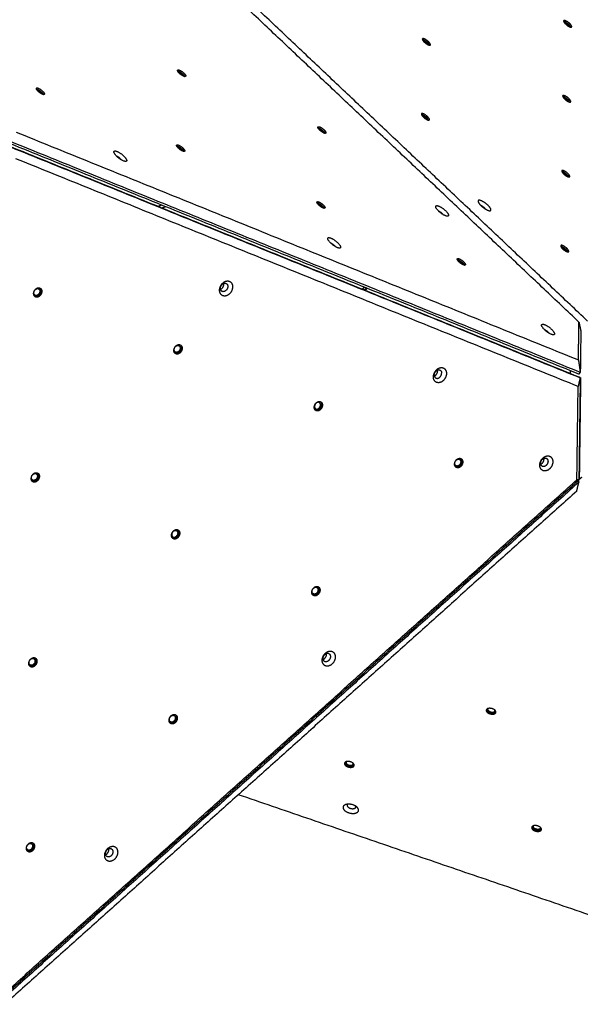
# Model space of a CAD drawing. Units: millimetres. Extents: x -2114 to -1158, y -6 to 677.
# Drawn here: x -1621 to -1540, y 248 to 390 of the extents above; entities that cross this region are included whole.
import ezdxf

# ---------------------------------------------------------------- set-up
doc = ezdxf.new("R2010")
doc.units = ezdxf.units.MM
doc.layers.add('Make2D$visible$lines', color=30, linetype='Continuous', true_color=0xff7f00)

msp = doc.modelspace()

# ---------------------------------------------------------------- linework, layer by layer
at = {"layer": 'Make2D$visible$lines'}
for points in [[(-1539.97, 346.45), (-1580.37, 384.65), (-1620.78, 422.84)], [(-1538.74, 346.61), (-1579.15, 384.8), (-1619.55, 423)], [(-1621.42, 373.94), (-1580.73, 357.46), (-1540.04, 340.98)], [(-1622.31, 372.3), (-1581.13, 355.62), (-1539.96, 338.94)], [(-1539.96, 338.49), (-1581.14, 355.17), (-1622.31, 371.85)], [(-1539.78, 339.17), (-1580.95, 355.85), (-1622.13, 372.52)], [(-1622.14, 371.75), (-1580.96, 355.08), (-1539.79, 338.4)], [(-1540.09, 337.13), (-1580.78, 353.61), (-1621.47, 370.09)], [(-1600.94, 363.19), (-1600.65, 363.3), (-1600.36, 363.41)], [(-1600.36, 362.96), (-1600.07, 363.07), (-1599.78, 363.18)], [(-1571.35, 351.21), (-1571.17, 351.36), (-1571, 351.52)], [(-1570.71, 351.4), (-1570.88, 351.24), (-1571.05, 351.09)], [(-1570.94, 351.04), (-1570.77, 351.2), (-1570.59, 351.35)], [(-1540.04, 340.98), (-1540.01, 343.72), (-1539.97, 346.45)], [(-1539.97, 346.45), (-1539.84, 345.8), (-1539.7, 345.16)], [(-1539.7, 345.16), (-1539.74, 342.16), (-1539.78, 339.17)], [(-1540.04, 340.98), (-1539.91, 340.08), (-1539.78, 339.17)], [(-1541.18, 338.99), (-1541.18, 339.21), (-1541.17, 339.44)], [(-1539.96, 338.94), (-1539.87, 339.06), (-1539.78, 339.17)], [(-1539.79, 338.4), (-1539.94, 337.77), (-1540.09, 337.13)], [(-1539.79, 338.4), (-1539.89, 331.01), (-1539.98, 323.62)], [(-1539.79, 338.4), (-1539.88, 338.45), (-1539.96, 338.49)], [(-1539.88, 323.92), (-1539.78, 331.17), (-1539.69, 338.42)], [(-1540.27, 323.64), (-1540.18, 330.39), (-1540.09, 337.13)], [(-1623.76, 248.48), (-1581.87, 286.05), (-1539.98, 323.62)], [(-1623.05, 249.39), (-1581.66, 286.51), (-1540.27, 323.64)], [(-1539.98, 323.62), (-1540.13, 323.63), (-1540.27, 323.64)], [(-1540.13, 323.49), (-1540.06, 323.39), (-1539.99, 323.29)], [(-1539.99, 323.29), (-1539.99, 323.46), (-1539.98, 323.62)], [(-1539.88, 323.73), (-1539.93, 323.73), (-1539.98, 323.74)], [(-1539.58, 324.03), (-1539.73, 323.88), (-1539.88, 323.73)], [(-1539.99, 323.29), (-1581.87, 285.73), (-1623.76, 248.16)], [(-1540.29, 322.01), (-1581.68, 284.88), (-1623.07, 247.76)], [(-1540.29, 322.01), (-1540.14, 322.65), (-1539.99, 323.29)], [(-1510.04, 250.96), (-1549.66, 264.52), (-1589.27, 278.08)]]:
    msp.add_open_spline(points, degree=2, dxfattribs=at)
for points, weights, knots in [([(-1541.88, 390.03), (-1542.4, 390.25), (-1542.12, 389.82), (-1541.84, 389.39), (-1541.33, 389.17)], [1, 0.707106779051, 1, 0.707106779051, 1], [-22.776547, -22.776547, -22.776547, -11.388273, -11.388273, 0, 0, 0]), ([(-1541.16, 389.12), (-1541.19, 389.18), (-1541.22, 389.22), (-1541.49, 389.65), (-1542.01, 389.87)], [1, 0.995594985794, 1, 0.707106782949, 1], [0, 0, 0, 0.10844, 0.10844, 11.496714, 11.496714, 11.496714]), ([(-1541.31, 389.17), (-1541.32, 389.21), (-1541.36, 389.28), (-1541.56, 389.59), (-1541.93, 389.75)], [0.882191217977, 0.918313816706, 1, 0.707106778148, 1], [5.94673, 5.94673, 5.94673, 8.246681, 8.246681, 16.493362, 16.493362, 16.493362]), ([(-1541.33, 389.17), (-1540.81, 388.96), (-1541.09, 389.39), (-1541.36, 389.81), (-1541.88, 390.03)], [1, 0.70710678252, 1, 0.70710678252, 1], [-22.776547, -22.776547, -22.776547, -11.388273, -11.388273, 0, 0, 0]), ([(-1562.33, 387.42), (-1562.85, 387.63), (-1562.57, 387.21), (-1562.29, 386.78), (-1561.77, 386.56)], [1, 0.707106781172, 1, 0.707106781172, 1], [-22.776547, -22.776547, -22.776547, -11.388273, -11.388273, 0, 0, 0]), ([(-1561.61, 386.51), (-1561.63, 386.56), (-1561.66, 386.61), (-1561.94, 387.04), (-1562.46, 387.25)], [1, 0.995594985837, 1, 0.707106781197, 1], [0, 0, 0, 0.10844, 0.10844, 11.496714, 11.496714, 11.496714]), ([(-1561.76, 386.55), (-1561.76, 386.6), (-1561.81, 386.67), (-1562.01, 386.98), (-1562.38, 387.13)], [0.882191219607, 0.918313817576, 1, 0.707106783682, 1], [5.94673, 5.94673, 5.94673, 8.246681, 8.246681, 16.493361, 16.493361, 16.493361]), ([(-1561.77, 386.56), (-1561.26, 386.34), (-1561.54, 386.77), (-1561.81, 387.2), (-1562.33, 387.42)], [1, 0.707106781201, 1, 0.707106781201, 1], [-22.776547, -22.776547, -22.776547, -11.388273, -11.388273, 0, 0, 0]), ([(-1598.06, 382.85), (-1598.07, 383.13), (-1597.48, 382.74), (-1596.89, 382.35), (-1596.88, 382.07)], [1, 0.707106781172, 1, 0.707106781172, 1], [-22.776547, -22.776547, -22.776547, -11.388273, -11.388273, 0, 0, 0]), ([(-1596.88, 382.07), (-1596.87, 381.79), (-1597.46, 382.18), (-1598.05, 382.57), (-1598.06, 382.85)], [1, 0.707106781201, 1, 0.707106781201, 1], [-22.776547, -22.776547, -22.776547, -11.388273, -11.388273, 0, 0, 0]), ([(-1598.04, 382.77), (-1597.87, 382.75), (-1597.61, 382.58), (-1597.15, 382.27), (-1597.03, 381.98)], [0.853921764783, 0.846208518105, 1, 0.754125860537, 0.921058085792], [5.408553, 5.408553, 5.408553, 11.388273, 11.388273, 20.948351, 20.948351, 20.948351]), ([(-1597.17, 382.03), (-1597.2, 382.23), (-1597.61, 382.5), (-1597.84, 382.66), (-1597.96, 382.64)], [0.978962654215, 0.718033052183, 1, 0.813551196789, 0.864480070422], [-16.185722, -16.185722, -16.185722, -8.246681, -8.246681, -2.997041, -2.997041, -2.997041]), ([(-1618.5, 380.24), (-1618.52, 380.52), (-1617.93, 380.13), (-1617.34, 379.74), (-1617.33, 379.46)], [1, 0.707106779051, 1, 0.707106779051, 1], [-22.776547, -22.776547, -22.776547, -11.388273, -11.388273, 0, 0, 0]), ([(-1617.33, 379.46), (-1617.32, 379.18), (-1617.91, 379.57), (-1618.49, 379.96), (-1618.5, 380.24)], [1, 0.70710678252, 1, 0.70710678252, 1], [-22.776547, -22.776547, -22.776547, -11.388273, -11.388273, 0, 0, 0]), ([(-1618.49, 380.16), (-1618.31, 380.14), (-1618.06, 379.96), (-1617.6, 379.66), (-1617.48, 379.37)], [0.853921763872, 0.846208517552, 1, 0.754125859526, 0.921058084696], [5.408553, 5.408553, 5.408553, 11.388273, 11.388273, 20.948351, 20.948351, 20.948351]), ([(-1618.41, 380.03), (-1618.29, 380.04), (-1618.05, 379.89), (-1617.65, 379.62), (-1617.62, 379.41)], [0.864480074176, 0.813551198127, 1, 0.718033053814, 0.978962661452], [2.997041, 2.997041, 2.997041, 8.246681, 8.246681, 16.185722, 16.185722, 16.185722]), ([(-1542.02, 379.19), (-1542.54, 379.41), (-1542.26, 378.98), (-1541.98, 378.55), (-1541.47, 378.33)], [1, 0.707106781171, 1, 0.707106781171, 1], [-22.776547, -22.776547, -22.776547, -11.388273, -11.388273, 0, 0, 0]), ([(-1541.31, 378.29), (-1541.33, 378.34), (-1541.36, 378.38), (-1541.64, 378.81), (-1542.15, 379.03)], [1, 0.995594985838, 1, 0.707106781193, 1], [0, 0, 0, 0.10844, 0.10844, 11.496714, 11.496714, 11.496714]), ([(-1542.08, 378.91), (-1541.7, 378.75), (-1541.5, 378.44), (-1541.46, 378.38), (-1541.45, 378.33)], [1, 0.707106778148, 1, 0.918313816728, 0.882191217996], [-16.493362, -16.493362, -16.493362, -8.246681, -8.246681, -5.94673, -5.94673, -5.94673]), ([(-1541.47, 378.33), (-1540.95, 378.12), (-1541.23, 378.55), (-1541.51, 378.98), (-1542.02, 379.19)], [1, 0.707106781202, 1, 0.707106781202, 1], [-22.776547, -22.776547, -22.776547, -11.388273, -11.388273, 0, 0, 0]), ([(-1562.47, 376.58), (-1562.99, 376.8), (-1562.71, 376.37), (-1562.43, 375.94), (-1561.92, 375.72)], [1, 0.707106781172, 1, 0.707106781172, 1], [-22.776547, -22.776547, -22.776547, -11.388273, -11.388273, 0, 0, 0]), ([(-1561.76, 375.67), (-1561.78, 375.72), (-1561.81, 375.77), (-1562.08, 376.2), (-1562.6, 376.41)], [1, 0.995594985838, 1, 0.707106781197, 1], [0, 0, 0, 0.10844, 0.10844, 11.496714, 11.496714, 11.496714]), ([(-1561.9, 375.71), (-1561.91, 375.76), (-1561.95, 375.83), (-1562.15, 376.14), (-1562.52, 376.3)], [0.882191218893, 0.918313817205, 1, 0.707106781198, 1], [5.94673, 5.94673, 5.94673, 8.246681, 8.246681, 16.493361, 16.493361, 16.493361]), ([(-1561.92, 375.72), (-1561.4, 375.5), (-1561.68, 375.93), (-1561.96, 376.36), (-1562.47, 376.58)], [1, 0.707106781201, 1, 0.707106781201, 1], [-22.776547, -22.776547, -22.776547, -11.388273, -11.388273, 0, 0, 0]), ([(-1577.75, 374.63), (-1577.76, 374.91), (-1577.17, 374.52), (-1576.59, 374.13), (-1576.58, 373.85)], [1, 0.707106781172, 1, 0.707106781172, 1], [-22.776547, -22.776547, -22.776547, -11.388273, -11.388273, 0, 0, 0]), ([(-1576.58, 373.85), (-1576.57, 373.57), (-1577.15, 373.96), (-1577.74, 374.34), (-1577.75, 374.63)], [1, 0.707106781201, 1, 0.707106781201, 1], [-22.776547, -22.776547, -22.776547, -11.388273, -11.388273, 0, 0, 0]), ([(-1577.73, 374.55), (-1577.56, 374.52), (-1577.3, 374.35), (-1576.84, 374.05), (-1576.72, 373.76)], [0.853921764782, 0.846208518108, 1, 0.754125860534, 0.921058085797], [5.408553, 5.408553, 5.408553, 11.388273, 11.388273, 20.948351, 20.948351, 20.948351]), ([(-1577.66, 374.42), (-1577.54, 374.43), (-1577.3, 374.28), (-1576.9, 374.01), (-1576.87, 373.8)], [0.864480072023, 0.813551197543, 1, 0.718033053186, 0.978962656961], [2.997041, 2.997041, 2.997041, 8.246681, 8.246681, 16.185722, 16.185722, 16.185722]), ([(-1598.2, 372.01), (-1598.21, 372.29), (-1597.62, 371.9), (-1597.04, 371.52), (-1597.03, 371.23)], [1, 0.707106781171, 1, 0.707106781171, 1], [-22.776547, -22.776547, -22.776547, -11.388273, -11.388273, 0, 0, 0]), ([(-1597.03, 371.23), (-1597.01, 370.95), (-1597.6, 371.34), (-1598.19, 371.73), (-1598.2, 372.01)], [1, 0.707106781202, 1, 0.707106781202, 1], [-22.776547, -22.776547, -22.776547, -11.388273, -11.388273, 0, 0, 0]), ([(-1598.18, 371.94), (-1598.01, 371.91), (-1597.75, 371.74), (-1597.29, 371.43), (-1597.17, 371.15)], [0.853921764783, 0.846208518123, 1, 0.75412586053, 0.921058085808], [5.408553, 5.408553, 5.408553, 11.388273, 11.388273, 20.948351, 20.948351, 20.948351]), ([(-1597.32, 371.19), (-1597.35, 371.39), (-1597.75, 371.66), (-1597.98, 371.82), (-1598.1, 371.81)], [0.978962660309, 0.718033054432, 1, 0.813551198456, 0.864480073996], [-16.185722, -16.185722, -16.185722, -8.246681, -8.246681, -2.997041, -2.997041, -2.997041]), ([(-1606.8, 370.38), (-1607.61, 371.13), (-1607.16, 371.21), (-1606.71, 371.29), (-1605.9, 370.53)], [1, 0.707106781187, 1, 0.707106781187, 1], [-36.128316, -36.128316, -36.128316, -18.064158, -18.064158, 0, 0, 0]), ([(-1605.9, 370.53), (-1605.08, 369.77), (-1605.53, 369.7), (-1605.98, 369.62), (-1606.8, 370.38)], [1, 0.707106781186, 1, 0.707106781186, 1], [-36.128316, -36.128316, -36.128316, -18.064158, -18.064158, 0, 0, 0]), ([(-1542.17, 368.35), (-1542.68, 368.57), (-1542.4, 368.14), (-1542.13, 367.71), (-1541.61, 367.5)], [1, 0.707106781179, 1, 0.707106781179, 1], [-22.776547, -22.776547, -22.776547, -11.388273, -11.388273, 0, 0, 0]), ([(-1541.45, 367.45), (-1541.47, 367.5), (-1541.5, 367.54), (-1541.78, 367.97), (-1542.3, 368.19)], [1, 0.995594985839, 1, 0.707106781185, 1], [0, 0, 0, 0.10844, 0.10844, 11.496714, 11.496714, 11.496714]), ([(-1541.59, 367.49), (-1541.6, 367.54), (-1541.64, 367.6), (-1541.84, 367.91), (-1542.22, 368.07)], [0.882191217996, 0.918313816728, 1, 0.707106778148, 1], [5.94673, 5.94673, 5.94673, 8.246681, 8.246681, 16.493362, 16.493362, 16.493362]), ([(-1541.61, 367.5), (-1541.09, 367.28), (-1541.37, 367.71), (-1541.65, 368.14), (-1542.17, 368.35)], [1, 0.707106781194, 1, 0.707106781194, 1], [-22.776547, -22.776547, -22.776547, -11.388273, -11.388273, 0, 0, 0]), ([(-1577.89, 363.79), (-1577.9, 364.07), (-1577.32, 363.68), (-1576.73, 363.29), (-1576.72, 363.01)], [1, 0.707106781179, 1, 0.707106781179, 1], [-22.776547, -22.776547, -22.776547, -11.388273, -11.388273, 0, 0, 0]), ([(-1576.72, 363.01), (-1576.71, 362.73), (-1577.3, 363.12), (-1577.88, 363.51), (-1577.89, 363.79)], [1, 0.707106781194, 1, 0.707106781194, 1], [-22.776547, -22.776547, -22.776547, -11.388273, -11.388273, 0, 0, 0]), ([(-1577.87, 363.71), (-1577.7, 363.69), (-1577.44, 363.51), (-1576.98, 363.21), (-1576.87, 362.92)], [0.853921764787, 0.846208518125, 1, 0.754125860533, 0.921058085815], [5.408553, 5.408553, 5.408553, 11.388273, 11.388273, 20.948351, 20.948351, 20.948351]), ([(-1577.8, 363.58), (-1577.68, 363.59), (-1577.44, 363.44), (-1577.04, 363.17), (-1577.01, 362.96)], [0.864480073996, 0.813551198455, 1, 0.718033054432, 0.978962660308], [2.997041, 2.997041, 2.997041, 8.246681, 8.246681, 16.185722, 16.185722, 16.185722]), ([(-1560.71, 363.16), (-1560.72, 363.6), (-1559.79, 362.99), (-1558.86, 362.37), (-1558.85, 361.92)], [1, 0.707106781181, 1, 0.707106781181, 1], [-36.128316, -36.128316, -36.128316, -18.064158, -18.064158, 0, 0, 0]), ([(-1554.08, 364), (-1554.9, 364.35), (-1554.46, 363.67), (-1554.02, 362.99), (-1553.2, 362.64)], [1, 0.707106781181, 1, 0.707106781181, 1], [-36.128316, -36.128316, -36.128316, -18.064158, -18.064158, 0, 0, 0]), ([(-1553.2, 362.64), (-1552.38, 362.3), (-1552.82, 362.98), (-1553.26, 363.66), (-1554.08, 364)], [1, 0.707106781192, 1, 0.707106781192, 1], [-36.128316, -36.128316, -36.128316, -18.064158, -18.064158, 0, 0, 0]), ([(-1558.85, 361.92), (-1558.83, 361.48), (-1559.76, 362.09), (-1560.69, 362.71), (-1560.71, 363.16)], [1, 0.707106781192, 1, 0.707106781192, 1], [-36.128316, -36.128316, -36.128316, -18.064158, -18.064158, 0, 0, 0]), ([(-1560.32, 362.55), (-1560.19, 362.49), (-1560.08, 362.42), (-1559.8, 362.23), (-1559.64, 362.02)], [1, 0.995879500922, 1, 0.819232740168, 0.861596643023], [0, 0, 0, 0.272309, 0.272309, 6.573805, 6.573805, 6.573805]), ([(-1576.33, 358.53), (-1576.34, 358.98), (-1575.41, 358.36), (-1574.48, 357.75), (-1574.46, 357.3)], [1, 0.707106781187, 1, 0.707106781187, 1], [-36.128316, -36.128316, -36.128316, -18.064158, -18.064158, 0, 0, 0]), ([(-1574.46, 357.3), (-1574.45, 356.85), (-1575.38, 357.47), (-1576.31, 358.09), (-1576.33, 358.53)], [1, 0.707106781186, 1, 0.707106781186, 1], [-36.128316, -36.128316, -36.128316, -18.064158, -18.064158, 0, 0, 0]), ([(-1575.94, 357.93), (-1575.81, 357.87), (-1575.7, 357.79), (-1575.42, 357.61), (-1575.26, 357.39)], [1, 0.995879500919, 1, 0.819232740155, 0.861596643021], [0, 0, 0, 0.272309, 0.272309, 6.573805, 6.573805, 6.573805]), ([(-1542.31, 357.52), (-1542.82, 357.73), (-1542.55, 357.3), (-1542.27, 356.87), (-1541.75, 356.66)], [1, 0.707106782935, 1, 0.707106782935, 1], [-22.776547, -22.776547, -22.776547, -11.388273, -11.388273, 0, 0, 0]), ([(-1541.59, 356.61), (-1541.61, 356.66), (-1541.64, 356.7), (-1541.92, 357.13), (-1542.44, 357.35)], [1, 0.995594985823, 1, 0.707106779867, 1], [0, 0, 0, 0.10844, 0.10844, 11.496714, 11.496714, 11.496714]), ([(-1541.74, 356.65), (-1541.74, 356.7), (-1541.78, 356.76), (-1541.99, 357.08), (-1542.36, 357.23)], [0.882191217995, 0.918313816727, 1, 0.707106778148, 1], [5.94673, 5.94673, 5.94673, 8.246681, 8.246681, 16.493362, 16.493362, 16.493362]), ([(-1541.75, 356.66), (-1541.23, 356.44), (-1541.51, 356.87), (-1541.79, 357.3), (-1542.31, 357.52)], [1, 0.707106779438, 1, 0.707106779438, 1], [-22.776547, -22.776547, -22.776547, -11.388273, -11.388273, 0, 0, 0]), ([(-1557.59, 355.56), (-1557.6, 355.84), (-1557.01, 355.45), (-1556.42, 355.07), (-1556.41, 354.78)], [1, 0.707106782935, 1, 0.707106782935, 1], [-22.776547, -22.776547, -22.776547, -11.388273, -11.388273, 0, 0, 0]), ([(-1556.41, 354.78), (-1556.4, 354.5), (-1556.99, 354.89), (-1557.58, 355.28), (-1557.59, 355.56)], [1, 0.707106779438, 1, 0.707106779438, 1], [-22.776547, -22.776547, -22.776547, -11.388273, -11.388273, 0, 0, 0]), ([(-1557.57, 355.49), (-1557.4, 355.46), (-1557.14, 355.29), (-1556.68, 354.98), (-1556.56, 354.7)], [0.853921765882, 0.846208518858, 1, 0.754125861123, 0.921058088001], [5.408553, 5.408553, 5.408553, 11.388273, 11.388273, 20.948351, 20.948351, 20.948351]), ([(-1557.49, 355.36), (-1557.37, 355.37), (-1557.14, 355.21), (-1556.73, 354.95), (-1556.7, 354.74)], [0.864480073996, 0.813551198456, 1, 0.718033054432, 0.978962660309], [2.997041, 2.997041, 2.997041, 8.246681, 8.246681, 16.185722, 16.185722, 16.185722]), ([(-1590.56, 350.53), (-1591.37, 349.77), (-1591.85, 350.56), (-1592.33, 351.34), (-1591.52, 352.1)], [1, 0.707106781187, 1, 0.707106781187, 1], [-36.128316, -36.128316, -36.128316, -18.064158, -18.064158, 0, 0, 0]), ([(-1591.06, 351.03), (-1591.52, 350.6), (-1591.79, 351.04), (-1592.06, 351.49), (-1591.6, 351.91)], [1, 0.707106781188, 1, 0.707106781188, 1], [0, 0, 0, 10.210176, 10.210176, 20.420352, 20.420352, 20.420352]), ([(-1591.6, 351.91), (-1591.14, 352.34), (-1590.87, 351.9), (-1590.6, 351.45), (-1591.06, 351.03)], [1, 0.707106781185, 1, 0.707106781185, 1], [0, 0, 0, 10.210176, 10.210176, 20.420352, 20.420352, 20.420352]), ([(-1591.52, 352.1), (-1590.71, 352.86), (-1590.23, 352.07), (-1589.75, 351.28), (-1590.56, 350.53)], [1, 0.707106781186, 1, 0.707106781186, 1], [-36.128316, -36.128316, -36.128316, -18.064158, -18.064158, 0, 0, 0]), ([(-1618, 350.24), (-1618.51, 349.76), (-1618.81, 350.26), (-1619.11, 350.75), (-1618.6, 351.23)], [1, 0.707106782935, 1, 0.707106782935, 1], [-22.776547, -22.776547, -22.776547, -11.388273, -11.388273, 0, 0, 0]), ([(-1618.21, 350.44), (-1618.58, 350.1), (-1618.8, 350.46), (-1619.02, 350.82), (-1618.64, 351.16)], [1, 0.707106784225, 1, 0.707106784225, 1], [0, 0, 0, 8.246681, 8.246681, 16.493361, 16.493361, 16.493361]), ([(-1618.64, 351.16), (-1618.27, 351.51), (-1618.06, 351.15), (-1617.84, 350.79), (-1618.21, 350.44)], [1, 0.707106778148, 1, 0.707106778148, 1], [0, 0, 0, 8.246681, 8.246681, 16.493362, 16.493362, 16.493362]), ([(-1618.6, 351.23), (-1618.09, 351.71), (-1617.79, 351.21), (-1617.49, 350.72), (-1618, 350.24)], [1, 0.707106779438, 1, 0.707106779438, 1], [-22.776547, -22.776547, -22.776547, -11.388273, -11.388273, 0, 0, 0]), ([(-1618.02, 351.4), (-1617.96, 351.35), (-1617.91, 351.28), (-1617.61, 350.78), (-1618.12, 350.31)], [1, 0.984637543525, 1, 0.707106779867, 1], [0, 0, 0, 0.158145, 0.158145, 11.546419, 11.546419, 11.546419]), ([(-1545.38, 346), (-1545.39, 346.44), (-1544.46, 345.83), (-1543.53, 345.21), (-1543.51, 344.76)], [1, 0.707106781187, 1, 0.707106781187, 1], [-36.128316, -36.128316, -36.128316, -18.064158, -18.064158, 0, 0, 0]), ([(-1543.51, 344.76), (-1543.5, 344.32), (-1544.43, 344.93), (-1545.36, 345.55), (-1545.38, 346)], [1, 0.707106782503, 1, 0.707106782503, 1], [-36.128315, -36.128315, -36.128315, -18.064158, -18.064158, 0, 0, 0]), ([(-1544.99, 345.39), (-1544.86, 345.33), (-1544.75, 345.26), (-1544.47, 345.07), (-1544.31, 344.86)], [1, 0.995879500919, 1, 0.819232739766, 0.8615966422], [0, 0, 0, 0.272309, 0.272309, 6.573805, 6.573805, 6.573805]), ([(-1597.69, 342.01), (-1598.2, 341.54), (-1598.51, 342.03), (-1598.81, 342.53), (-1598.3, 343.01)], [1, 0.707106781179, 1, 0.707106781179, 1], [-22.776547, -22.776547, -22.776547, -11.388273, -11.388273, 0, 0, 0]), ([(-1597.9, 342.22), (-1598.27, 341.87), (-1598.49, 342.23), (-1598.71, 342.59), (-1598.34, 342.94)], [1, 0.707106784225, 1, 0.707106784225, 1], [0, 0, 0, 8.246681, 8.246681, 16.493361, 16.493361, 16.493361]), ([(-1598.34, 342.94), (-1597.97, 343.28), (-1597.75, 342.92), (-1597.53, 342.56), (-1597.9, 342.22)], [1, 0.707106778148, 1, 0.707106778148, 1], [0, 0, 0, 8.246681, 8.246681, 16.493362, 16.493362, 16.493362]), ([(-1598.3, 343.01), (-1597.78, 343.48), (-1597.48, 342.99), (-1597.18, 342.49), (-1597.69, 342.01)], [1, 0.707106781194, 1, 0.707106781194, 1], [-22.776547, -22.776547, -22.776547, -11.388273, -11.388273, 0, 0, 0]), ([(-1597.71, 343.17), (-1597.65, 343.12), (-1597.61, 343.06), (-1597.31, 342.56), (-1597.82, 342.08)], [1, 0.984637544276, 1, 0.707106781185, 1], [0, 0, 0, 0.158145, 0.158145, 11.546419, 11.546419, 11.546419]), ([(-1561.03, 338.51), (-1561.04, 339.57), (-1560.1, 339.84), (-1559.16, 340.1), (-1559.15, 339.04)], [1, 0.707106781186, 1, 0.707106781186, 1], [-36.128316, -36.128316, -36.128316, -18.064158, -18.064158, 0, 0, 0]), ([(-1559.15, 339.04), (-1559.14, 337.98), (-1560.08, 337.72), (-1561.02, 337.45), (-1561.03, 338.51)], [1, 0.707106781187, 1, 0.707106781187, 1], [-36.128316, -36.128316, -36.128316, -18.064158, -18.064158, 0, 0, 0]), ([(-1560.91, 338.79), (-1560.91, 339.38), (-1560.38, 339.53), (-1559.85, 339.68), (-1559.84, 339.08)], [1, 0.707106782774, 1, 0.707106782774, 1], [0, 0, 0, 10.210176, 10.210176, 20.420352, 20.420352, 20.420352]), ([(-1560.91, 338.79), (-1560.9, 338.19), (-1560.37, 338.33), (-1559.84, 338.48), (-1559.84, 339.08)], [1, 0.707106779597, 1, 0.707106779597, 1], [-20.420352, -20.420352, -20.420352, -10.210176, -10.210176, 0, 0, 0]), ([(-1577.39, 333.79), (-1577.9, 333.31), (-1578.2, 333.81), (-1578.5, 334.3), (-1577.99, 334.78)], [1, 0.707106781171, 1, 0.707106781171, 1], [-22.776547, -22.776547, -22.776547, -11.388273, -11.388273, 0, 0, 0]), ([(-1577.6, 333.99), (-1577.22, 334.34), (-1577.44, 334.7), (-1577.66, 335.06), (-1578.03, 334.71)], [1, 0.707106778148, 1, 0.707106778148, 1], [-16.493362, -16.493362, -16.493362, -8.246681, -8.246681, 0, 0, 0]), ([(-1577.99, 334.78), (-1577.48, 335.26), (-1577.18, 334.76), (-1576.87, 334.27), (-1577.39, 333.79)], [1, 0.707106781202, 1, 0.707106781202, 1], [-22.776547, -22.776547, -22.776547, -11.388273, -11.388273, 0, 0, 0]), ([(-1577.41, 334.95), (-1577.34, 334.9), (-1577.3, 334.83), (-1577, 334.33), (-1577.51, 333.86)], [1, 0.984637544275, 1, 0.707106781193, 1], [0, 0, 0, 0.158145, 0.158145, 11.546419, 11.546419, 11.546419]), ([(-1578.03, 334.71), (-1578.4, 334.37), (-1578.18, 334.01), (-1577.97, 333.65), (-1577.6, 333.99)], [1, 0.707106784225, 1, 0.707106784225, 1], [-16.493361, -16.493361, -16.493361, -8.246681, -8.246681, 0, 0, 0]), ([(-1557.08, 325.56), (-1557.59, 325.09), (-1557.89, 325.58), (-1558.19, 326.08), (-1557.68, 326.56)], [1, 0.707106779051, 1, 0.707106779051, 1], [-22.776547, -22.776547, -22.776547, -11.388273, -11.388273, 0, 0, 0]), ([(-1557.29, 325.77), (-1557.66, 325.42), (-1557.88, 325.78), (-1558.1, 326.14), (-1557.73, 326.49)], [1, 0.707106784225, 1, 0.707106784225, 1], [0, 0, 0, 8.246681, 8.246681, 16.493361, 16.493361, 16.493361]), ([(-1557.73, 326.49), (-1557.35, 326.83), (-1557.14, 326.47), (-1556.92, 326.11), (-1557.29, 325.77)], [1, 0.707106778148, 1, 0.707106778148, 1], [0, 0, 0, 8.246681, 8.246681, 16.493362, 16.493362, 16.493362]), ([(-1557.68, 326.56), (-1557.17, 327.03), (-1556.87, 326.54), (-1556.57, 326.04), (-1557.08, 325.56)], [1, 0.70710678252, 1, 0.70710678252, 1], [-22.776547, -22.776547, -22.776547, -11.388273, -11.388273, 0, 0, 0]), ([(-1557.1, 326.72), (-1557.04, 326.67), (-1557, 326.61), (-1556.69, 326.11), (-1557.21, 325.63)], [1, 0.984637543418, 1, 0.707106782949, 1], [0, 0, 0, 0.158145, 0.158145, 11.546419, 11.546419, 11.546419]), ([(-1545.64, 325.75), (-1545.65, 326.81), (-1544.71, 327.07), (-1543.76, 327.33), (-1543.76, 326.27)], [1, 0.707106781197, 1, 0.707106781197, 1], [-36.128316, -36.128316, -36.128316, -18.064158, -18.064158, 0, 0, 0]), ([(-1543.76, 326.27), (-1543.75, 325.21), (-1544.69, 324.95), (-1545.63, 324.69), (-1545.64, 325.75)], [1, 0.707106781176, 1, 0.707106781176, 1], [-36.128316, -36.128316, -36.128316, -18.064158, -18.064158, 0, 0, 0]), ([(-1545.52, 326.02), (-1545.52, 326.62), (-1544.99, 326.77), (-1544.46, 326.92), (-1544.45, 326.32)], [1, 0.707106781176, 1, 0.707106781176, 1], [0, 0, 0, 10.210176, 10.210176, 20.420352, 20.420352, 20.420352]), ([(-1544.45, 326.32), (-1544.45, 325.72), (-1544.98, 325.57), (-1545.51, 325.42), (-1545.52, 326.02)], [1, 0.707106781197, 1, 0.707106781197, 1], [0, 0, 0, 10.210176, 10.210176, 20.420352, 20.420352, 20.420352]), ([(-1618.35, 323.49), (-1618.86, 323.01), (-1619.16, 323.5), (-1619.46, 324), (-1618.95, 324.48)], [1, 0.707106781172, 1, 0.707106781172, 1], [-22.776547, -22.776547, -22.776547, -11.388273, -11.388273, 0, 0, 0]), ([(-1618.56, 323.69), (-1618.93, 323.35), (-1619.15, 323.71), (-1619.37, 324.06), (-1619, 324.41)], [1, 0.707106781175, 1, 0.707106781175, 1], [0, 0, 0, 8.246681, 8.246681, 16.493361, 16.493361, 16.493361]), ([(-1619, 324.41), (-1618.62, 324.76), (-1618.41, 324.4), (-1618.19, 324.04), (-1618.56, 323.69)], [1, 0.707106781198, 1, 0.707106781198, 1], [0, 0, 0, 8.246681, 8.246681, 16.493361, 16.493361, 16.493361]), ([(-1618.95, 324.48), (-1618.44, 324.95), (-1618.14, 324.46), (-1617.84, 323.96), (-1618.35, 323.49)], [1, 0.707106781201, 1, 0.707106781201, 1], [-22.776547, -22.776547, -22.776547, -11.388273, -11.388273, 0, 0, 0]), ([(-1618.37, 324.65), (-1618.31, 324.6), (-1618.27, 324.53), (-1617.96, 324.03), (-1618.48, 323.55)], [1, 0.984637544276, 1, 0.707106781197, 1], [0, 0, 0, 0.158145, 0.158145, 11.546419, 11.546419, 11.546419]), ([(-1598.04, 315.26), (-1598.55, 314.78), (-1598.86, 315.28), (-1599.16, 315.78), (-1598.65, 316.25)], [1, 0.707106781172, 1, 0.707106781172, 1], [-22.776547, -22.776547, -22.776547, -11.388273, -11.388273, 0, 0, 0]), ([(-1598.69, 316.18), (-1598.32, 316.53), (-1598.1, 316.17), (-1597.88, 315.81), (-1598.25, 315.47)], [1, 0.707106783682, 1, 0.707106783682, 1], [0, 0, 0, 8.246681, 8.246681, 16.493361, 16.493361, 16.493361]), ([(-1598.65, 316.25), (-1598.13, 316.73), (-1597.83, 316.23), (-1597.53, 315.74), (-1598.04, 315.26)], [1, 0.707106781201, 1, 0.707106781201, 1], [-22.776547, -22.776547, -22.776547, -11.388273, -11.388273, 0, 0, 0]), ([(-1598.06, 316.42), (-1598, 316.37), (-1597.96, 316.3), (-1597.66, 315.81), (-1598.17, 315.33)], [1, 0.984637544274, 1, 0.707106781197, 1], [0, 0, 0, 0.158145, 0.158145, 11.546419, 11.546419, 11.546419]), ([(-1598.69, 316.18), (-1599.06, 315.84), (-1598.84, 315.48), (-1598.62, 315.12), (-1598.25, 315.47)], [1, 0.707106778691, 1, 0.707106778691, 1], [-16.493362, -16.493362, -16.493362, -8.246681, -8.246681, 0, 0, 0]), ([(-1577.74, 307.04), (-1578.25, 306.56), (-1578.55, 307.05), (-1578.85, 307.55), (-1578.34, 308.03)], [1, 0.707106781172, 1, 0.707106781172, 1], [-22.776547, -22.776547, -22.776547, -11.388273, -11.388273, 0, 0, 0]), ([(-1577.95, 307.24), (-1578.32, 306.9), (-1578.54, 307.26), (-1578.75, 307.61), (-1578.38, 307.96)], [1, 0.707106781175, 1, 0.707106781175, 1], [0, 0, 0, 8.246681, 8.246681, 16.493361, 16.493361, 16.493361]), ([(-1578.38, 307.96), (-1578.01, 308.31), (-1577.79, 307.95), (-1577.58, 307.59), (-1577.95, 307.24)], [1, 0.707106781198, 1, 0.707106781198, 1], [0, 0, 0, 8.246681, 8.246681, 16.493361, 16.493361, 16.493361]), ([(-1578.34, 308.03), (-1577.83, 308.5), (-1577.53, 308.01), (-1577.22, 307.51), (-1577.74, 307.04)], [1, 0.707106781201, 1, 0.707106781201, 1], [-22.776547, -22.776547, -22.776547, -11.388273, -11.388273, 0, 0, 0]), ([(-1577.76, 308.2), (-1577.69, 308.15), (-1577.65, 308.08), (-1577.35, 307.58), (-1577.86, 307.1)], [1, 0.984637544955, 1, 0.7071067812, 1], [0, 0, 0, 0.158145, 0.158145, 11.546419, 11.546419, 11.546419]), ([(-1618.7, 296.73), (-1619.21, 296.26), (-1619.51, 296.75), (-1619.82, 297.25), (-1619.3, 297.72)], [1, 0.707106781185, 1, 0.707106781185, 1], [-22.776547, -22.776547, -22.776547, -11.388273, -11.388273, 0, 0, 0]), ([(-1619.35, 297.66), (-1618.98, 298), (-1618.76, 297.64), (-1618.54, 297.28), (-1618.91, 296.94)], [1, 0.70710677871, 1, 0.70710677871, 1], [0, 0, 0, 8.246681, 8.246681, 16.493362, 16.493362, 16.493362]), ([(-1619.3, 297.72), (-1618.79, 298.2), (-1618.49, 297.71), (-1618.19, 297.21), (-1618.7, 296.73)], [1, 0.707106780313, 1, 0.707106780313, 1], [-22.776547, -22.776547, -22.776547, -11.388273, -11.388273, 0, 0, 0]), ([(-1618.72, 297.89), (-1618.66, 297.84), (-1618.62, 297.77), (-1618.31, 297.28), (-1618.83, 296.8)], [1, 0.984637544275, 1, 0.707106781187, 1], [0, 0, 0, 0.158145, 0.158145, 11.546419, 11.546419, 11.546419]), ([(-1577.13, 297.51), (-1577.14, 298.57), (-1576.19, 298.83), (-1575.25, 299.09), (-1575.24, 298.03)], [1, 0.707106781197, 1, 0.707106781197, 1], [-36.128316, -36.128316, -36.128316, -18.064158, -18.064158, 0, 0, 0]), ([(-1575.24, 298.03), (-1575.23, 296.97), (-1576.18, 296.71), (-1577.12, 296.45), (-1577.13, 297.51)], [1, 0.707106781176, 1, 0.707106781176, 1], [-36.128316, -36.128316, -36.128316, -18.064158, -18.064158, 0, 0, 0]), ([(-1577, 297.78), (-1577.01, 298.38), (-1576.48, 298.53), (-1575.94, 298.68), (-1575.94, 298.08)], [1, 0.707106781831, 1, 0.707106781831, 1], [0, 0, 0, 10.210176, 10.210176, 20.420352, 20.420352, 20.420352]), ([(-1575.94, 298.08), (-1575.93, 297.48), (-1576.47, 297.33), (-1577, 297.18), (-1577, 297.78)], [1, 0.707106780542, 1, 0.707106780542, 1], [0, 0, 0, 10.210176, 10.210176, 20.420352, 20.420352, 20.420352]), ([(-1618.91, 296.94), (-1619.28, 296.59), (-1619.5, 296.95), (-1619.72, 297.31), (-1619.35, 297.66)], [1, 0.707106783663, 1, 0.707106783663, 1], [0, 0, 0, 8.246681, 8.246681, 16.493361, 16.493361, 16.493361]), ([(-1552, 290.13), (-1552.15, 290.55), (-1552.84, 290.58), (-1553.53, 290.62), (-1553.38, 290.19)], [1, 0.707106781172, 1, 0.707106781172, 1], [-22.776547, -22.776547, -22.776547, -11.388273, -11.388273, 0, 0, 0]), ([(-1598.39, 288.51), (-1598.91, 288.03), (-1599.21, 288.53), (-1599.51, 289.02), (-1599, 289.5)], [1, 0.707106780296, 1, 0.707106780296, 1], [-22.776547, -22.776547, -22.776547, -11.388273, -11.388273, 0, 0, 0]), ([(-1598.6, 288.71), (-1598.97, 288.37), (-1599.19, 288.73), (-1599.41, 289.09), (-1599.04, 289.43)], [1, 0.707106783663, 1, 0.707106783663, 1], [0, 0, 0, 8.246681, 8.246681, 16.493361, 16.493361, 16.493361]), ([(-1599.04, 289.43), (-1598.67, 289.78), (-1598.45, 289.42), (-1598.23, 289.06), (-1598.6, 288.71)], [1, 0.70710677871, 1, 0.70710677871, 1], [0, 0, 0, 8.246681, 8.246681, 16.493362, 16.493362, 16.493362]), ([(-1599, 289.5), (-1598.49, 289.98), (-1598.18, 289.48), (-1597.88, 288.98), (-1598.39, 288.51)], [1, 0.7071067812, 1, 0.7071067812, 1], [-22.776547, -22.776547, -22.776547, -11.388273, -11.388273, 0, 0, 0]), ([(-1598.41, 289.67), (-1598.35, 289.62), (-1598.31, 289.55), (-1598.01, 289.05), (-1598.52, 288.58)], [1, 0.984637543337, 1, 0.707106782951, 1], [0, 0, 0, 0.158145, 0.158145, 11.546419, 11.546419, 11.546419]), ([(-1553.38, 290.19), (-1553.24, 289.77), (-1552.54, 289.73), (-1551.85, 289.7), (-1552, 290.13)], [1, 0.707106781201, 1, 0.707106781201, 1], [-22.776547, -22.776547, -22.776547, -11.388273, -11.388273, 0, 0, 0]), ([(-1553.34, 290.37), (-1553.19, 289.94), (-1552.5, 289.91), (-1552.12, 289.89), (-1551.98, 290.08)], [1, 0.707106781197, 1, 0.817170996002, 0.862592033705], [0, 0, 0, 11.388273, 11.388273, 18.49703, 18.49703, 18.49703]), ([(-1553.15, 290.36), (-1553.04, 290.05), (-1552.54, 290.03), (-1552.04, 290.01), (-1552.14, 290.31)], [1, 0.707106783682, 1, 0.707106783682, 1], [0, 0, 0, 8.246681, 8.246681, 16.493361, 16.493361, 16.493361]), ([(-1572.51, 282.44), (-1572.66, 282.86), (-1573.35, 282.9), (-1574.05, 282.93), (-1573.9, 282.5)], [1, 0.707106781179, 1, 0.707106781179, 1], [-22.776547, -22.776547, -22.776547, -11.388273, -11.388273, 0, 0, 0]), ([(-1573.9, 282.5), (-1573.75, 282.08), (-1573.06, 282.04), (-1572.36, 282.01), (-1572.51, 282.44)], [1, 0.707106781194, 1, 0.707106781194, 1], [-22.776547, -22.776547, -22.776547, -11.388273, -11.388273, 0, 0, 0]), ([(-1573.86, 282.68), (-1573.71, 282.26), (-1573.01, 282.22), (-1572.64, 282.2), (-1572.5, 282.39)], [1, 0.707106781185, 1, 0.817170996001, 0.862592033696], [0, 0, 0, 11.388273, 11.388273, 18.49703, 18.49703, 18.49703]), ([(-1573.66, 282.67), (-1573.56, 282.36), (-1573.05, 282.34), (-1572.55, 282.32), (-1572.66, 282.62)], [1, 0.707106778148, 1, 0.707106778148, 1], [0, 0, 0, 8.246681, 8.246681, 16.493362, 16.493362, 16.493362]), ([(-1571.89, 275.99), (-1572.13, 276.66), (-1573.23, 276.72), (-1574.33, 276.77), (-1574.09, 276.09)], [1, 0.707106781187, 1, 0.707106781187, 1], [-36.128316, -36.128316, -36.128316, -18.064158, -18.064158, 0, 0, 0]), ([(-1573.51, 276.47), (-1573.38, 276.09), (-1572.76, 276.06), (-1572.14, 276.03), (-1572.27, 276.41)], [1, 0.707106781185, 1, 0.708251041236, 0.997720420569], [0, 0, 0, 10.210176, 10.210176, 20.380464, 20.380464, 20.380464]), ([(-1574.09, 276.09), (-1573.86, 275.42), (-1572.76, 275.37), (-1571.66, 275.31), (-1571.89, 275.99)], [1, 0.707106781186, 1, 0.707106781186, 1], [-36.128316, -36.128316, -36.128316, -18.064158, -18.064158, 0, 0, 0]), ([(-1545.41, 273.16), (-1545.56, 273.59), (-1546.26, 273.62), (-1546.95, 273.65), (-1546.8, 273.23)], [1, 0.707106781171, 1, 0.707106781171, 1], [-22.776547, -22.776547, -22.776547, -11.388273, -11.388273, 0, 0, 0]), ([(-1546.8, 273.23), (-1546.65, 272.8), (-1545.96, 272.77), (-1545.27, 272.74), (-1545.41, 273.16)], [1, 0.707106781202, 1, 0.707106781202, 1], [-22.776547, -22.776547, -22.776547, -11.388273, -11.388273, 0, 0, 0]), ([(-1546.76, 273.41), (-1546.61, 272.98), (-1545.91, 272.95), (-1545.54, 272.93), (-1545.4, 273.11)], [1, 0.707106781193, 1, 0.817170996003, 0.862592033701], [0, 0, 0, 11.388273, 11.388273, 18.49703, 18.49703, 18.49703]), ([(-1545.56, 273.35), (-1545.45, 273.04), (-1545.96, 273.06), (-1546.46, 273.09), (-1546.57, 273.4)], [1, 0.707106778148, 1, 0.707106778148, 1], [-16.493362, -16.493362, -16.493362, -8.246681, -8.246681, 0, 0, 0]), ([(-1619.05, 269.98), (-1619.56, 269.5), (-1619.86, 270), (-1620.17, 270.49), (-1619.65, 270.97)], [1, 0.707106781163, 1, 0.707106781163, 1], [-22.776547, -22.776547, -22.776547, -11.388273, -11.388273, 0, 0, 0]), ([(-1619.26, 270.19), (-1619.63, 269.84), (-1619.85, 270.2), (-1620.07, 270.56), (-1619.7, 270.9)], [1, 0.707106781176, 1, 0.707106781176, 1], [0, 0, 0, 8.246681, 8.246681, 16.493361, 16.493361, 16.493361]), ([(-1619.7, 270.9), (-1619.33, 271.25), (-1619.11, 270.89), (-1618.89, 270.53), (-1619.26, 270.19)], [1, 0.707106781197, 1, 0.707106781197, 1], [0, 0, 0, 8.246681, 8.246681, 16.493361, 16.493361, 16.493361]), ([(-1619.65, 270.97), (-1619.14, 271.45), (-1618.84, 270.95), (-1618.54, 270.46), (-1619.05, 269.98)], [1, 0.707106780333, 1, 0.707106780333, 1], [-22.776547, -22.776547, -22.776547, -11.388273, -11.388273, 0, 0, 0]), ([(-1619.07, 271.14), (-1619.01, 271.09), (-1618.97, 271.02), (-1618.67, 270.53), (-1619.18, 270.05)], [1, 0.984637544275, 1, 0.707106781197, 1], [0, 0, 0, 0.158145, 0.158145, 11.546419, 11.546419, 11.546419]), ([(-1608.13, 268.48), (-1608.95, 268.79), (-1608.49, 269.83), (-1608.03, 270.88), (-1607.21, 270.58)], [1, 0.707106781187, 1, 0.707106781187, 1], [-36.128316, -36.128316, -36.128316, -18.064158, -18.064158, 0, 0, 0]), ([(-1608.22, 269.1), (-1608.68, 269.27), (-1608.42, 269.86), (-1608.16, 270.45), (-1607.69, 270.28)], [1, 0.707106781177, 1, 0.707106781177, 1], [0, 0, 0, 10.210176, 10.210176, 20.420352, 20.420352, 20.420352]), ([(-1608.48, 269.42), (-1608.2, 269.52), (-1608.07, 269.83), (-1607.97, 270.06), (-1608.01, 270.27)], [0.859784570867, 0.823345192652, 1, 0.862973771456, 0.854159369636], [-16.368314, -16.368314, -16.368314, -10.210176, -10.210176, -5.43348, -5.43348, -5.43348]), ([(-1607.69, 270.28), (-1607.23, 270.11), (-1607.49, 269.52), (-1607.76, 268.92), (-1608.22, 269.1)], [1, 0.707106781196, 1, 0.707106781196, 1], [0, 0, 0, 10.210176, 10.210176, 20.420352, 20.420352, 20.420352]), ([(-1607.21, 270.58), (-1606.39, 270.28), (-1606.85, 269.23), (-1607.31, 268.18), (-1608.13, 268.48)], [1, 0.707106782504, 1, 0.707106782504, 1], [-36.128315, -36.128315, -36.128315, -18.064158, -18.064158, 0, 0, 0])]:
    msp.add_rational_spline(points, weights, degree=2, knots=knots, dxfattribs=at)
for points, weights in [([(-1542.01, 389.87), (-1542.09, 389.9), (-1542.17, 389.91)], [1, 0.992477651075, 1]), ([(-1541.93, 389.75), (-1542.04, 389.79), (-1542.1, 389.78)], [1, 0.89817185945, 0.867147477058]), ([(-1562.46, 387.25), (-1562.54, 387.29), (-1562.62, 387.3)], [1, 0.99247765121, 1]), ([(-1562.54, 387.17), (-1562.48, 387.18), (-1562.38, 387.13)], [0.867147473388, 0.898171855623, 1]), ([(-1542.15, 379.03), (-1542.23, 379.06), (-1542.31, 379.08)], [1, 0.992477651215, 1]), ([(-1542.24, 378.95), (-1542.18, 378.95), (-1542.08, 378.91)], [0.867147477058, 0.898171859451, 1]), ([(-1562.6, 376.41), (-1562.68, 376.45), (-1562.76, 376.46)], [1, 0.99247765121, 1]), ([(-1562.52, 376.3), (-1562.63, 376.34), (-1562.69, 376.33)], [1, 0.898171857337, 0.867147475033]), ([(-1606.39, 370.12), (-1606.64, 370.36), (-1606.89, 370.46)], [1, 0.816222411082, 0.863069499253]), ([(-1606.39, 370.12), (-1606.29, 370.03), (-1606.21, 369.93)], [1, 0.996108447021, 1]), ([(-1542.3, 368.19), (-1542.37, 368.22), (-1542.46, 368.24)], [1, 0.992477651215, 1]), ([(-1542.22, 368.07), (-1542.32, 368.11), (-1542.38, 368.11)], [1, 0.89817185945, 0.867147477058]), ([(-1553.5, 362.8), (-1553.77, 363.16), (-1554.19, 363.33)], [0.956974693637, 0.730485526494, 1]), ([(-1542.44, 357.35), (-1542.51, 357.38), (-1542.6, 357.4)], [1, 0.992477651355, 1]), ([(-1542.36, 357.23), (-1542.46, 357.27), (-1542.52, 357.27)], [1, 0.89817185945, 0.867147477058]), ([(-1591.63, 351.34), (-1591.3, 351.65), (-1591.38, 352.05)], [1, 0.768844204567, 0.902551767721]), ([(-1591.85, 351.2), (-1591.72, 351.25), (-1591.63, 351.34)], [1, 0.981658976769, 1]), ([(-1618.12, 350.31), (-1618.41, 350.04), (-1618.71, 350.14)], [1, 0.810522002838, 0.866197593144]), ([(-1597.82, 342.08), (-1598.11, 341.81), (-1598.4, 341.91)], [1, 0.810522001297, 0.866197592275]), ([(-1560.9, 338.66), (-1560.41, 338.85), (-1560.42, 339.4)], [0.96520321454, 0.725683387549, 1]), ([(-1560.42, 339.4), (-1560.42, 339.46), (-1560.43, 339.52)], [1, 0.995212484839, 1]), ([(-1577.51, 333.86), (-1577.8, 333.59), (-1578.1, 333.69)], [1, 0.810522001289, 0.866197592273]), ([(-1545.51, 325.9), (-1545.02, 326.08), (-1545.03, 326.63)], [0.965203211367, 0.725683389611, 1]), ([(-1545.03, 326.63), (-1545.03, 326.69), (-1545.04, 326.75)], [1, 0.995212484261, 1]), ([(-1557.21, 325.63), (-1557.49, 325.36), (-1557.79, 325.46)], [1, 0.810521999859, 0.866197591644]), ([(-1618.48, 323.55), (-1618.76, 323.29), (-1619.06, 323.39)], [1, 0.810522001285, 0.866197592272]), ([(-1539.88, 323.92), (-1539.88, 323.73), (-1539.88, 323.73)], [1, 0.780330085916, 0.890165042958]), ([(-1598.17, 315.33), (-1598.46, 315.06), (-1598.75, 315.16)], [1, 0.810522001289, 0.86619759227]), ([(-1577.86, 307.1), (-1578.15, 306.84), (-1578.45, 306.94)], [1, 0.810522001015, 0.866197591696]), ([(-1576.99, 297.66), (-1576.51, 297.84), (-1576.51, 298.39)], [0.965203212093, 0.725683389201, 1]), ([(-1576.51, 298.39), (-1576.51, 298.45), (-1576.52, 298.51)], [1, 0.995212484349, 1]), ([(-1618.83, 296.8), (-1619.12, 296.53), (-1619.41, 296.63)], [1, 0.810521999652, 0.86619759324]), ([(-1553.35, 290.42), (-1553.35, 290.39), (-1553.34, 290.37)], [1, 0.995936397573, 1]), ([(-1553.15, 290.36), (-1553.19, 290.48), (-1553.08, 290.57)], [1, 0.857725827647, 0.853672267081]), ([(-1552.15, 290.33), (-1552.15, 290.32), (-1552.14, 290.31)], [0.975281310912, 0.987069836031, 1]), ([(-1598.52, 288.58), (-1598.81, 288.31), (-1599.1, 288.41)], [1, 0.810521999857, 0.866197591643]), ([(-1573.87, 282.73), (-1573.86, 282.7), (-1573.86, 282.68)], [1, 0.995936397575, 1]), ([(-1573.6, 282.88), (-1573.71, 282.79), (-1573.66, 282.67)], [0.853672269926, 0.857725831749, 1]), ([(-1572.66, 282.62), (-1572.66, 282.63), (-1572.67, 282.64)], [1, 0.987069839345, 0.975281316976]), ([(-1573.45, 276.71), (-1573.56, 276.61), (-1573.51, 276.47)], [0.855376349432, 0.869892489128, 1]), ([(-1546.57, 273.4), (-1546.61, 273.52), (-1546.5, 273.6)], [1, 0.857725831749, 0.853672269926]), ([(-1546.77, 273.46), (-1546.77, 273.43), (-1546.76, 273.41)], [1, 0.995936397574, 1]), ([(-1545.57, 273.37), (-1545.56, 273.36), (-1545.56, 273.35)], [0.975281316977, 0.987069839345, 1]), ([(-1619.18, 270.05), (-1619.47, 269.78), (-1619.76, 269.88)], [1, 0.810521999647, 0.866197593235])]:
    msp.add_rational_spline(points, weights, degree=2, dxfattribs=at)

doc.saveas('drawing.dxf')
